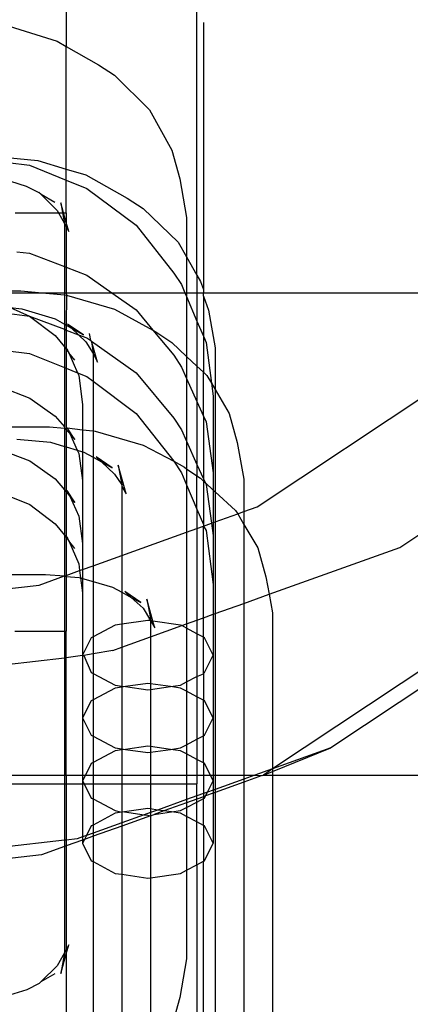
# Model space of a CAD drawing. Units: millimetres. Extents: x 486 to 4065, y -216 to 2224.
# Drawn here: x 740 to 752, y 468 to 498 of the extents above; entities that cross this region are included whole.
import ezdxf

# ---------------------------------------------------------------- set-up
doc = ezdxf.new("R2010")
doc.units = ezdxf.units.MM

msp = doc.modelspace()

# ---------------------------------------------------------------- linework, layer by layer
for p, q in [((745.514, 489.95), (745.514, 499.812)), ((741.514, 498.377), (741.514, 496.956)), ((739.765, 497.576), (741.236, 497.117)), ((745.714, 497.686), (745.714, 489.514)), ((741.236, 497.117), (741.514, 496.956)), ((741.514, 496.956), (742.499, 496.386)), ((741.514, 493.198), (741.514, 496.956)), ((742.499, 496.386), (742.987, 496.076)), ((742.987, 496.076), (744.066, 495.015)), ((744.066, 495.015), (744.744, 493.78)), ((744.744, 493.78), (744.988, 492.903)), ((739.7, 493.553), (740.643, 493.463)), ((739.723, 493.401), (740.394, 493.315)), ((740.394, 493.315), (741.514, 492.863)), ((740.643, 493.463), (741.514, 493.198)), ((741.514, 493.198), (742.114, 493.017)), ((741.514, 492.863), (741.514, 493.198)), ((742.114, 493.017), (743.377, 492.308)), ((739.806, 492.83), (740.293, 492.677)), ((740.293, 492.677), (740.678, 492.482)), ((741.514, 492.863), (742.146, 492.607)), ((741.514, 491.862), (741.514, 492.863)), ((744.988, 492.903), (745.195, 491.713)), ((740.746, 492.416), (740.678, 492.482)), ((741.166, 492.172), (740.746, 492.416)), ((740.746, 492.416), (741.238, 491.931)), ((742.146, 492.607), (743.651, 491.482)), ((741.431, 491.862), (741.346, 492.167)), ((741.346, 492.167), (741.399, 491.862)), ((743.377, 492.308), (743.865, 491.987)), ((739.947, 491.862), (741.276, 491.862)), ((741.238, 491.931), (741.276, 491.862)), ((741.276, 491.862), (741.457, 491.528)), ((741.276, 491.862), (741.399, 491.862)), ((741.399, 491.862), (741.457, 491.528)), ((741.399, 491.862), (741.431, 491.862)), ((741.514, 491.562), (741.431, 491.862)), ((741.431, 491.862), (741.514, 491.862)), ((741.514, 491.862), (741.514, 491.562)), ((743.865, 491.987), (744.943, 490.958)), ((741.457, 491.528), (741.514, 491.428)), ((741.457, 491.528), (741.457, 490.213)), ((741.59, 491.29), (741.514, 491.562)), ((741.514, 491.562), (741.514, 491.428)), ((743.651, 491.482), (744.805, 490.015)), ((745.195, 491.713), (745.195, 490.513)), ((741.514, 491.428), (741.59, 491.29)), ((741.514, 491.428), (741.514, 490.191)), ((744.943, 490.958), (745.195, 490.513)), ((740, 490.667), (740.394, 490.619)), ((740.394, 490.619), (741.457, 490.213)), ((745.195, 490.513), (745.195, 489.412)), ((745.195, 490.513), (745.514, 489.95)), ((741.457, 490.213), (741.457, 489.412)), ((741.457, 490.213), (741.514, 490.191)), ((741.514, 490.191), (742.146, 489.949)), ((741.514, 490.191), (741.514, 489.412)), ((742.146, 489.949), (742.905, 489.412)), ((744.805, 490.015), (745.039, 489.663)), ((745.514, 489.95), (745.514, 489.412)), ((745.514, 489.95), (745.622, 489.76)), ((745.039, 489.663), (745.146, 489.412)), ((745.622, 489.76), (745.714, 489.514)), ((739.851, 489.412), (740.779, 489.412)), ((739.858, 489.473), (740.126, 489.473)), ((740.126, 489.473), (740.779, 489.412)), ((740.779, 489.412), (741.457, 489.348)), ((740.779, 489.412), (741.457, 489.412)), ((741.457, 489.412), (741.457, 489.348)), ((741.457, 489.412), (741.514, 489.412)), ((741.457, 489.348), (741.521, 489.342)), ((741.457, 489.348), (741.457, 488.454)), ((741.514, 489.412), (741.521, 489.342)), ((741.514, 489.412), (742.905, 489.412)), ((741.521, 489.342), (741.514, 488.422)), ((741.521, 489.342), (742.991, 488.906)), ((742.905, 489.412), (743.651, 488.883)), ((742.905, 489.412), (745.146, 489.412)), ((745.146, 489.412), (745.195, 489.295)), ((745.146, 489.412), (745.195, 489.412)), ((745.195, 489.412), (745.195, 489.295)), ((745.195, 489.412), (745.514, 489.412)), ((745.514, 489.412), (745.514, 488.545)), ((745.514, 489.412), (745.714, 489.412)), ((745.714, 489.514), (745.714, 489.412)), ((745.714, 489.412), (753.514, 489.412)), ((745.714, 489.308), (745.714, 489.412)), ((745.195, 489.295), (745.195, 487.462)), ((745.195, 489.295), (745.514, 488.545)), ((745.714, 489.308), (745.865, 488.882)), ((745.714, 489.308), (745.714, 488.085)), ((739.775, 488.773), (740.394, 488.698)), ((739.797, 488.957), (740.155, 488.922)), ((739.797, 488.957), (740.394, 488.698)), ((740.155, 488.922), (741.171, 488.614)), ((742.991, 488.906), (744.168, 488.261)), ((743.651, 488.883), (744.168, 488.261)), ((745.865, 488.882), (746.073, 487.727)), ((740.394, 488.698), (741.18, 488.105)), ((740.394, 488.698), (741.457, 488.291)), ((741.171, 488.614), (741.457, 488.454)), ((741.457, 488.454), (741.514, 488.422)), ((741.457, 488.454), (741.457, 488.291)), ((742.044, 488.124), (741.556, 488.445)), ((741.556, 488.445), (741.675, 488.331)), ((745.514, 488.545), (745.514, 487.165)), ((745.514, 488.545), (745.714, 488.085)), ((741.457, 488.291), (741.514, 488.269)), ((741.457, 488.291), (741.457, 487.753)), ((741.514, 488.422), (741.675, 488.331)), ((741.514, 488.422), (741.514, 488.269)), ((741.514, 488.269), (741.891, 488.125)), ((741.514, 488.269), (741.514, 487.681)), ((741.675, 488.331), (741.891, 488.125)), ((741.675, 488.331), (742.044, 488.124)), ((742.264, 487.944), (742.224, 488.168)), ((744.168, 488.261), (744.254, 488.214)), ((744.168, 488.261), (744.805, 487.495)), ((744.254, 488.214), (744.742, 487.885)), ((741.18, 488.105), (741.457, 487.753)), ((741.891, 488.125), (742.116, 487.911)), ((741.891, 488.125), (742.146, 488.028)), ((742.116, 487.911), (742.335, 487.548)), ((742.146, 488.028), (742.264, 487.944)), ((742.291, 487.925), (742.264, 487.944)), ((742.468, 487.289), (742.291, 487.925)), ((742.291, 487.925), (742.335, 487.548)), ((742.291, 487.925), (743.651, 486.962)), ((744.742, 487.885), (745.195, 487.462)), ((745.714, 488.085), (745.792, 487.891)), ((745.714, 488.085), (745.714, 486.979)), ((745.792, 487.891), (745.961, 486.638)), ((739.641, 487.647), (740.394, 487.55)), ((740.394, 487.55), (741.457, 487.121)), ((741.457, 487.753), (741.514, 487.681)), ((741.457, 487.753), (741.457, 487.121)), ((741.514, 487.681), (741.596, 487.576)), ((741.514, 487.681), (741.514, 487.098)), ((741.596, 487.576), (741.545, 487.696)), ((741.779, 487.344), (741.596, 487.576)), ((741.596, 487.576), (741.858, 486.959)), ((742.335, 487.548), (742.468, 487.289)), ((742.335, 487.548), (742.335, 486.702)), ((746.073, 487.727), (746.073, 486.444)), ((744.805, 487.495), (745.039, 487.135)), ((745.195, 487.462), (745.514, 487.165)), ((745.195, 487.462), (745.195, 486.787)), ((741.457, 487.121), (741.514, 487.098)), ((741.457, 487.121), (741.457, 485.301)), ((741.514, 487.098), (741.858, 486.959)), ((741.514, 487.098), (741.514, 485.256)), ((741.858, 486.959), (741.895, 486.873)), ((741.858, 486.959), (742.146, 486.843)), ((743.651, 486.962), (744.805, 485.573)), ((745.039, 487.135), (745.195, 486.787)), ((745.514, 487.165), (745.714, 486.979)), ((745.514, 487.165), (745.514, 486.077)), ((745.714, 486.979), (745.821, 486.879)), ((745.714, 485.631), (745.714, 486.979)), ((741.895, 486.873), (742.014, 485.99)), ((742.146, 486.843), (742.335, 486.702)), ((742.335, 486.702), (743.651, 485.717)), ((742.335, 486.702), (742.335, 485.18)), ((745.195, 486.787), (745.514, 486.077)), ((745.195, 486.787), (745.195, 484.865)), ((745.821, 486.879), (745.961, 486.638)), ((745.961, 486.638), (746.014, 486.246)), ((745.961, 486.638), (746.073, 486.444)), ((747.36, 482.855), (753.095, 486.667)), ((739.514, 486.526), (740.399, 486.187)), ((746.073, 486.444), (746.073, 483.317)), ((746.073, 486.444), (746.499, 485.709)), ((740.399, 486.187), (741.18, 485.634)), ((745.514, 486.077), (745.714, 485.631)), ((745.514, 486.077), (745.514, 484.155)), ((746.014, 486.246), (746.014, 483.899)), ((742.014, 485.99), (742.014, 485.209)), ((741.18, 485.634), (741.457, 485.301)), ((743.651, 485.717), (744.805, 484.251)), ((744.805, 485.573), (745.039, 485.214)), ((745.714, 485.631), (745.792, 485.457)), ((745.714, 485.631), (745.714, 483.709)), ((745.792, 485.457), (746.014, 483.899)), ((746.499, 485.709), (746.743, 484.83)), ((739.514, 485.302), (741.004, 485.303)), ((741.004, 485.303), (741.457, 485.261)), ((741.457, 485.301), (741.457, 485.261)), ((741.457, 485.261), (741.514, 485.256)), ((741.457, 485.261), (741.621, 485.104)), ((741.457, 485.261), (741.457, 484.707)), ((741.514, 485.256), (741.545, 485.273)), ((741.514, 485.256), (741.514, 484.69)), ((741.779, 484.913), (741.545, 485.273)), ((741.545, 485.273), (741.621, 485.104)), ((741.545, 485.273), (742.014, 485.209)), ((742.014, 485.209), (742.014, 484.542)), ((742.014, 485.209), (742.335, 485.18)), ((742.335, 485.18), (742.335, 484.374)), ((742.335, 485.18), (742.398, 485.174)), ((742.398, 485.174), (743.869, 484.747)), ((745.039, 485.214), (745.195, 484.865)), ((740.003, 484.929), (741.033, 484.832)), ((741.033, 484.832), (741.457, 484.707)), ((741.621, 485.104), (741.779, 484.913)), ((741.621, 485.104), (741.852, 484.59)), ((745.195, 484.865), (745.514, 484.155)), ((745.195, 484.865), (745.195, 484.024)), ((746.743, 484.83), (746.951, 483.702)), ((739.514, 484.604), (740.399, 484.266)), ((741.457, 484.707), (741.514, 484.69)), ((741.457, 484.707), (741.457, 483.379)), ((741.514, 484.69), (741.852, 484.59)), ((741.514, 484.69), (741.514, 483.311)), ((741.852, 484.59), (741.895, 484.493)), ((741.852, 484.59), (742.014, 484.542)), ((742.014, 484.542), (742.014, 483.657)), ((742.014, 484.542), (742.049, 484.532)), ((742.049, 484.532), (742.335, 484.374)), ((743.869, 484.747), (744.805, 484.251)), ((740.399, 484.266), (741.18, 483.713)), ((741.895, 484.493), (742.014, 483.657)), ((742.335, 484.374), (742.594, 484.233)), ((742.335, 484.374), (742.335, 481.053)), ((742.921, 484.053), (742.434, 484.382)), ((742.434, 484.382), (742.594, 484.233)), ((742.594, 484.233), (742.993, 483.86)), ((742.594, 484.233), (742.921, 484.053)), ((744.805, 484.251), (745.039, 483.898)), ((744.805, 484.251), (745.132, 484.067)), ((743.345, 483.253), (743.101, 484.132)), ((743.101, 484.132), (743.213, 483.527)), ((745.132, 484.067), (745.195, 484.024)), ((745.195, 484.024), (745.514, 483.804)), ((745.195, 484.024), (745.195, 483.531)), ((745.514, 484.155), (745.714, 483.709)), ((745.514, 484.155), (745.514, 483.804)), ((741.18, 483.713), (741.457, 483.379)), ((742.014, 483.657), (742.014, 481.736)), ((742.993, 483.86), (743.213, 483.527)), ((745.039, 483.898), (745.195, 483.531)), ((745.514, 483.804), (745.62, 483.731)), ((745.514, 482.781), (745.514, 483.804)), ((745.62, 483.731), (745.714, 483.645)), ((745.714, 483.709), (745.714, 483.645)), ((745.714, 483.709), (745.763, 483.601)), ((745.714, 483.645), (745.763, 483.601)), ((745.714, 483.645), (745.714, 482.31)), ((746.014, 483.899), (746.014, 483.371)), ((746.951, 483.702), (746.951, 482.709)), ((741.457, 483.379), (741.514, 483.311)), ((741.457, 483.379), (741.457, 481.988)), ((741.514, 483.311), (741.621, 483.182)), ((741.514, 483.311), (741.514, 481.916)), ((741.779, 482.992), (741.545, 483.351)), ((741.545, 483.351), (741.621, 483.182)), ((743.213, 483.527), (743.213, 483.481)), ((743.213, 483.481), (743.345, 483.253)), ((743.213, 483.481), (743.213, 481.368)), ((745.195, 483.531), (745.514, 482.781)), ((745.195, 483.531), (745.195, 482.079)), ((745.763, 483.601), (746.014, 483.371)), ((745.763, 483.601), (745.792, 483.536)), ((745.792, 483.536), (745.961, 482.353)), ((746.014, 483.371), (746.014, 482.373)), ((746.014, 483.371), (746.073, 483.317)), ((746.073, 483.317), (746.073, 482.394)), ((746.073, 483.317), (746.699, 482.746)), ((739.514, 483.282), (740.399, 482.925)), ((741.621, 483.182), (741.895, 482.572)), ((741.621, 483.182), (741.779, 482.992)), ((740.399, 482.925), (741.18, 482.34)), ((745.514, 482.781), (745.514, 482.193)), ((745.514, 482.781), (745.714, 482.31)), ((746.699, 482.746), (746.761, 482.64)), ((746.761, 482.64), (746.951, 482.709)), ((746.951, 482.709), (747.36, 482.855)), ((746.951, 482.709), (746.951, 482.319)), ((751.722, 481.612), (753.514, 482.803)), ((741.895, 482.572), (742.014, 481.736)), ((746.073, 482.394), (746.761, 482.64)), ((746.761, 482.64), (746.951, 482.319)), ((741.18, 482.34), (741.457, 481.988)), ((745.195, 482.079), (745.514, 482.193)), ((745.514, 482.193), (745.714, 482.265)), ((745.514, 482.193), (745.514, 479.385)), ((745.714, 482.265), (745.961, 482.353)), ((745.714, 482.31), (745.714, 482.265)), ((745.714, 482.265), (745.792, 482.127)), ((745.714, 479.457), (745.714, 482.265)), ((745.792, 482.127), (746.014, 480.481)), ((745.961, 482.353), (746.014, 482.373)), ((745.961, 482.353), (746.014, 481.978)), ((746.014, 482.373), (746.073, 482.394)), ((746.014, 482.373), (746.014, 481.978)), ((746.073, 482.394), (746.073, 479.585)), ((746.951, 482.319), (747.377, 481.597)), ((746.951, 482.319), (746.951, 479.9)), ((741.457, 481.988), (741.514, 481.916)), ((741.457, 481.988), (741.457, 480.738)), ((741.514, 481.916), (741.596, 481.812)), ((741.514, 481.916), (741.514, 480.758)), ((741.596, 481.812), (741.545, 481.932)), ((741.779, 481.579), (741.596, 481.812)), ((741.596, 481.812), (741.895, 481.109)), ((743.213, 481.368), (745.195, 482.079)), ((745.195, 482.079), (745.195, 479.27)), ((746.014, 481.978), (746.014, 480.481)), ((742.014, 481.736), (742.014, 480.938)), ((747.377, 481.597), (747.621, 480.717)), ((747.722, 480.177), (751.722, 481.612)), ((742.335, 481.053), (743.213, 481.368)), ((743.213, 481.368), (743.213, 480.24)), ((741.514, 480.758), (741.922, 480.905)), ((741.895, 481.109), (741.922, 480.905)), ((741.922, 480.905), (742.014, 480.938)), ((741.922, 480.905), (741.953, 480.677)), ((742.014, 480.938), (742.335, 481.053)), ((742.014, 480.938), (742.014, 480.659)), ((742.335, 481.053), (742.335, 480.566)), ((739.514, 480.784), (740.881, 480.784)), ((740.681, 480.46), (741.457, 480.738)), ((740.881, 480.784), (741.457, 480.738)), ((741.457, 480.738), (741.514, 480.758)), ((741.457, 480.738), (741.514, 480.726)), ((741.457, 480.738), (741.457, 479.044)), ((741.514, 480.758), (741.514, 480.726)), ((741.514, 480.726), (741.91, 480.689)), ((741.514, 480.726), (741.514, 479.044)), ((741.91, 480.689), (741.953, 480.677)), ((741.953, 480.677), (742.014, 480.226)), ((741.953, 480.677), (742.014, 480.659)), ((742.014, 480.659), (742.335, 480.566)), ((742.014, 480.659), (742.014, 480.226)), ((747.621, 480.717), (747.722, 480.177)), ((739.514, 480.327), (740.681, 480.46)), ((742.335, 480.566), (742.927, 480.394)), ((742.335, 480.566), (742.335, 478.876)), ((742.927, 480.394), (743.213, 480.24)), ((746.014, 480.481), (746.014, 479.564)), ((742.014, 480.226), (742.014, 478.316)), ((743.213, 480.24), (743.506, 480.082)), ((743.213, 480.24), (743.213, 479.265)), ((743.799, 479.925), (743.311, 480.26)), ((743.311, 480.26), (743.506, 480.082)), ((743.506, 480.082), (743.871, 479.749)), ((743.506, 480.082), (743.799, 479.925)), ((743.979, 480.033), (744.091, 479.439)), ((744.166, 479.358), (743.979, 480.033)), ((746.951, 479.9), (747.722, 480.177)), ((747.722, 480.177), (747.829, 479.611)), ((743.871, 479.749), (744.091, 479.377)), ((746.073, 479.585), (746.951, 479.9)), ((746.951, 479.9), (746.951, 474.639)), ((744.091, 479.439), (744.091, 479.377)), ((745.514, 479.385), (745.714, 479.457)), ((745.714, 479.457), (746.014, 479.564)), ((745.714, 478.865), (745.714, 479.457)), ((746.014, 479.564), (746.073, 479.585)), ((746.014, 479.564), (746.014, 478.316)), ((746.073, 479.585), (746.073, 474.639)), ((747.829, 479.611), (747.83, 474.835)), ((743.014, 479.237), (742.335, 478.876)), ((743.213, 479.265), (743.014, 479.237)), ((744.014, 479.379), (743.213, 479.265)), ((743.213, 479.265), (743.213, 478.559)), ((744.091, 479.377), (744.014, 479.379)), ((744.091, 479.377), (744.223, 479.153)), ((744.091, 479.377), (744.091, 478.874)), ((744.166, 479.358), (744.091, 479.377)), ((744.091, 478.874), (745.049, 479.218)), ((744.223, 479.153), (744.166, 479.358)), ((745.014, 479.237), (744.166, 479.358)), ((745.049, 479.218), (745.014, 479.237)), ((745.049, 479.218), (745.195, 479.27)), ((745.195, 479.141), (745.049, 479.218)), ((745.195, 479.27), (745.514, 479.385)), ((745.195, 479.27), (745.195, 479.141)), ((745.514, 478.971), (745.195, 479.141)), ((745.195, 479.141), (745.195, 477.492)), ((745.514, 479.385), (745.514, 478.971)), ((739.939, 479.044), (741.457, 479.044)), ((741.457, 479.044), (741.457, 478.231)), ((741.457, 479.044), (741.514, 479.044)), ((741.514, 478.238), (741.514, 479.044)), ((742.282, 478.848), (742.014, 478.316)), ((742.335, 478.876), (742.282, 478.848)), ((742.335, 478.876), (742.335, 478.351)), ((743.213, 478.559), (744.091, 478.874)), ((744.091, 478.874), (744.091, 477.437)), ((745.714, 478.865), (745.514, 478.971)), ((745.514, 478.971), (745.514, 477.661)), ((745.746, 478.848), (745.714, 478.865)), ((745.714, 477.739), (745.714, 478.865)), ((746.014, 478.316), (745.746, 478.848)), ((742.939, 478.461), (743.213, 478.559)), ((743.213, 478.559), (743.213, 477.367)), ((739.69, 478.03), (741.457, 478.231)), ((741.457, 478.231), (741.514, 478.238)), ((741.457, 478.231), (741.457, 474.639)), ((741.514, 478.238), (742.014, 478.316)), ((741.514, 474.639), (741.514, 478.238)), ((742.014, 478.316), (742.051, 478.299)), ((742.014, 478.316), (742.014, 476.39)), ((742.335, 478.351), (742.051, 478.299)), ((742.051, 478.299), (742.282, 477.785)), ((742.939, 478.461), (742.335, 478.351)), ((742.335, 478.351), (742.335, 477.756)), ((745.746, 477.785), (746.014, 478.316)), ((746.014, 478.316), (746.014, 476.39)), ((753.313, 478.478), (747.83, 474.835)), ((753.514, 478.066), (749.614, 475.474)), ((742.282, 477.785), (742.335, 477.756)), ((742.335, 477.756), (743.014, 477.395)), ((742.335, 477.756), (742.335, 476.947)), ((745.195, 477.492), (745.514, 477.661)), ((745.514, 477.661), (745.714, 477.739)), ((745.514, 477.661), (745.514, 477.041)), ((745.714, 477.739), (745.746, 477.785)), ((745.714, 477.739), (745.714, 476.936)), ((743.014, 477.306), (742.335, 476.947)), ((743.014, 477.395), (743.213, 477.367)), ((743.213, 477.334), (743.014, 477.306)), ((743.213, 477.367), (743.329, 477.351)), ((743.213, 477.367), (743.213, 477.334)), ((743.329, 477.351), (743.213, 477.334)), ((743.213, 477.334), (743.213, 475.445)), ((744.014, 477.448), (743.329, 477.351)), ((743.329, 477.351), (744.014, 477.253)), ((744.091, 477.437), (744.014, 477.448)), ((744.7, 477.351), (744.091, 477.437)), ((744.091, 477.437), (744.091, 477.264)), ((744.091, 477.264), (744.7, 477.351)), ((744.7, 477.351), (745.014, 477.395)), ((745.014, 477.306), (744.7, 477.351)), ((745.014, 477.395), (745.195, 477.492)), ((745.195, 477.21), (745.014, 477.306)), ((745.195, 477.492), (745.195, 477.21)), ((744.014, 477.253), (744.091, 477.264)), ((744.091, 477.264), (744.091, 475.515)), ((745.514, 477.041), (745.195, 477.21)), ((745.195, 477.21), (745.195, 475.569)), ((745.714, 476.936), (745.514, 477.041)), ((745.514, 477.041), (745.514, 475.738)), ((742.282, 476.919), (742.014, 476.39)), ((742.335, 476.947), (742.282, 476.919)), ((742.335, 476.947), (742.335, 475.832)), ((745.746, 476.919), (745.714, 476.936)), ((745.714, 475.844), (745.714, 476.936)), ((746.014, 476.39), (745.746, 476.919)), ((742.014, 476.39), (742.282, 475.861)), ((742.014, 476.39), (742.014, 474.639)), ((745.746, 475.861), (746.014, 476.39)), ((746.014, 476.39), (746.014, 474.639)), ((742.282, 475.861), (742.335, 475.832)), ((742.335, 475.832), (743.014, 475.473)), ((742.335, 475.832), (742.335, 475.025)), ((745.514, 475.738), (745.714, 475.844)), ((745.714, 475.844), (745.746, 475.861)), ((745.714, 475.014), (745.714, 475.844)), ((743.014, 475.473), (743.213, 475.445)), ((744.014, 475.526), (743.327, 475.429)), ((744.091, 475.515), (744.014, 475.526)), ((744.701, 475.429), (744.091, 475.515)), ((744.091, 475.515), (744.091, 475.342)), ((744.701, 475.429), (745.014, 475.473)), ((745.014, 475.473), (745.195, 475.569)), ((745.195, 475.569), (745.514, 475.738)), ((745.195, 475.569), (745.195, 475.289)), ((745.514, 475.738), (745.514, 475.12)), ((747.829, 474.752), (749.614, 475.474)), ((749.614, 475.474), (747.83, 474.835)), ((743.014, 475.385), (742.335, 475.025)), ((743.213, 475.413), (743.014, 475.385)), ((743.213, 475.445), (743.327, 475.429)), ((743.213, 475.445), (743.213, 475.413)), ((743.327, 475.429), (743.213, 475.413)), ((743.213, 475.413), (743.213, 474.639)), ((743.327, 475.429), (744.014, 475.331)), ((744.014, 475.331), (744.091, 475.342)), ((744.091, 475.342), (744.701, 475.429)), ((744.091, 475.342), (744.091, 474.639)), ((745.014, 475.385), (744.701, 475.429)), ((745.195, 475.289), (745.014, 475.385)), ((745.514, 475.12), (745.195, 475.289)), ((745.195, 475.289), (745.195, 474.639)), ((742.282, 474.997), (742.101, 474.639)), ((742.335, 475.025), (742.282, 474.997)), ((742.335, 475.025), (742.335, 474.639)), ((745.714, 475.014), (745.514, 475.12)), ((745.514, 475.12), (745.514, 474.639)), ((745.746, 474.997), (745.714, 475.014)), ((745.714, 475.014), (745.714, 474.639)), ((745.927, 474.639), (745.746, 474.997)), ((739.514, 474.639), (741.457, 474.639)), ((741.457, 474.639), (741.457, 474.372)), ((741.457, 474.639), (741.514, 474.639)), ((741.514, 474.639), (741.514, 474.372)), ((741.514, 474.639), (742.014, 474.639)), ((742.101, 474.639), (742.014, 474.468)), ((742.014, 474.639), (742.014, 474.468)), ((742.014, 474.639), (742.101, 474.639)), ((742.101, 474.639), (742.335, 474.639)), ((742.335, 474.639), (742.335, 474.372)), ((742.335, 474.639), (743.213, 474.639)), ((743.213, 474.639), (743.213, 474.372)), ((743.213, 474.639), (744.091, 474.639)), ((744.091, 474.639), (744.091, 474.372)), ((744.091, 474.639), (745.195, 474.639)), ((745.195, 474.639), (745.195, 474.372)), ((745.195, 474.639), (745.514, 474.639)), ((745.514, 474.639), (745.514, 474.372)), ((745.514, 474.639), (745.714, 474.639)), ((745.714, 474.639), (745.927, 474.639)), ((745.714, 474.639), (745.714, 474.075)), ((746.014, 474.468), (745.927, 474.639)), ((745.927, 474.639), (746.014, 474.639)), ((746.014, 474.639), (746.014, 474.468)), ((746.014, 474.639), (746.073, 474.639)), ((746.073, 474.639), (746.073, 474.204)), ((746.073, 474.639), (746.951, 474.639)), ((746.951, 474.639), (746.951, 474.519)), ((747.286, 474.639), (746.951, 474.519)), ((746.951, 474.639), (747.286, 474.639)), ((747.514, 474.624), (746.951, 474.422)), ((747.83, 474.835), (747.286, 474.639)), ((747.286, 474.639), (747.514, 474.624)), ((747.514, 474.624), (747.551, 474.639)), ((747.83, 474.835), (747.551, 474.639)), ((747.551, 474.639), (747.829, 474.752)), ((747.551, 474.639), (747.829, 474.639)), ((747.83, 474.835), (747.829, 474.752)), ((747.829, 474.752), (747.829, 474.639)), ((747.829, 474.639), (747.829, 458.514)), ((747.829, 474.639), (753.514, 474.639)), ((739.514, 474.372), (741.457, 474.372)), ((741.457, 474.372), (741.457, 472.644)), ((741.457, 474.372), (741.514, 474.372)), ((741.514, 474.372), (741.514, 472.651)), ((741.514, 474.372), (742.014, 474.372)), ((742.014, 474.468), (742.063, 474.372)), ((742.014, 474.468), (742.014, 474.372)), ((742.014, 474.372), (742.014, 472.748)), ((742.014, 474.372), (742.063, 474.372)), ((742.063, 474.372), (742.282, 473.939)), ((742.063, 474.372), (742.335, 474.372)), ((742.335, 474.372), (742.335, 473.911)), ((742.335, 474.372), (743.213, 474.372)), ((743.213, 474.372), (743.213, 473.501)), ((743.213, 474.372), (744.091, 474.372)), ((744.091, 474.372), (744.091, 473.604)), ((744.091, 474.372), (745.195, 474.372)), ((745.195, 474.372), (745.195, 473.889)), ((745.195, 474.372), (745.514, 474.372)), ((745.514, 474.004), (745.514, 474.372)), ((745.838, 474.12), (746.014, 474.468)), ((746.014, 474.468), (746.014, 474.183)), ((746.951, 474.519), (746.073, 474.204)), ((746.951, 474.422), (746.073, 474.108)), ((746.951, 474.519), (746.951, 474.422)), ((746.951, 474.422), (746.951, 462.192)), ((745.514, 474.004), (745.195, 473.889)), ((745.714, 474.075), (745.514, 474.004)), ((745.514, 473.907), (745.514, 474.004)), ((745.714, 473.979), (745.514, 473.907)), ((745.838, 474.12), (745.714, 474.075)), ((745.714, 474.075), (745.714, 473.979)), ((745.778, 474.002), (745.714, 473.979)), ((745.714, 473.979), (745.714, 473.922)), ((745.746, 473.939), (745.778, 474.002)), ((745.778, 474.002), (745.838, 474.12)), ((746.014, 474.086), (745.778, 474.002)), ((746.014, 474.183), (745.838, 474.12)), ((746.073, 474.204), (746.014, 474.183)), ((746.014, 474.183), (746.014, 474.086)), ((746.073, 474.108), (746.014, 474.086)), ((746.014, 474.086), (746.014, 472.552)), ((746.073, 474.204), (746.073, 474.108)), ((746.073, 474.108), (746.073, 465.712)), ((742.282, 473.939), (742.335, 473.911)), ((742.335, 473.911), (743.014, 473.552)), ((742.335, 473.911), (742.335, 473.111)), ((745.195, 473.889), (744.312, 473.572)), ((745.195, 473.793), (744.505, 473.545)), ((745.514, 473.907), (745.195, 473.793)), ((745.195, 473.889), (745.195, 473.793)), ((745.195, 473.648), (745.514, 473.816)), ((745.195, 473.793), (745.195, 473.648)), ((745.514, 473.816), (745.714, 473.922)), ((745.514, 473.816), (745.514, 473.907)), ((745.514, 473.207), (745.514, 473.816)), ((745.714, 473.922), (745.746, 473.939)), ((745.714, 473.1), (745.714, 473.922)), ((743.014, 473.472), (742.335, 473.111)), ((743.014, 473.552), (743.213, 473.501)), ((743.213, 473.501), (743.014, 473.472)), ((743.293, 473.512), (743.213, 473.501)), ((743.213, 473.501), (743.213, 473.178)), ((743.903, 473.426), (743.213, 473.178)), ((744.091, 473.396), (743.213, 473.081)), ((744.014, 473.615), (743.293, 473.512)), ((743.293, 473.512), (743.903, 473.426)), ((744.091, 473.493), (743.903, 473.426)), ((743.903, 473.426), (744.014, 473.41)), ((744.091, 473.604), (744.014, 473.615)), ((744.014, 473.41), (744.091, 473.396)), ((744.312, 473.572), (744.091, 473.604)), ((744.091, 473.604), (744.091, 473.493)), ((744.312, 473.572), (744.091, 473.493)), ((744.091, 473.493), (744.091, 473.396)), ((744.091, 473.396), (744.204, 473.437)), ((744.091, 473.396), (744.091, 471.499)), ((744.505, 473.545), (744.204, 473.437)), ((744.204, 473.437), (744.735, 473.512)), ((744.505, 473.545), (744.312, 473.572)), ((744.735, 473.512), (744.505, 473.545)), ((744.735, 473.512), (745.014, 473.552)), ((745.014, 473.472), (744.735, 473.512)), ((745.014, 473.552), (745.195, 473.648)), ((745.195, 473.376), (745.014, 473.472)), ((745.195, 473.648), (745.195, 473.376)), ((745.514, 473.207), (745.195, 473.376)), ((745.195, 473.376), (745.195, 471.727)), ((742.282, 473.083), (742.135, 472.792)), ((742.335, 473.111), (742.282, 473.083)), ((743.213, 473.178), (742.335, 472.863)), ((742.335, 473.111), (742.335, 472.863)), ((743.213, 473.081), (742.335, 472.767)), ((743.213, 473.178), (743.213, 473.081)), ((743.213, 473.081), (743.213, 471.603)), ((745.714, 473.1), (745.514, 473.207)), ((745.514, 471.897), (745.514, 473.207)), ((745.746, 473.083), (745.714, 473.1)), ((745.714, 473.1), (745.714, 472.003)), ((746.014, 472.552), (745.746, 473.083)), ((742.135, 472.792), (742.014, 472.748)), ((742.135, 472.792), (742.076, 472.674)), ((742.335, 472.767), (742.076, 472.674)), ((742.335, 472.863), (742.135, 472.792)), ((742.335, 472.863), (742.335, 472.767)), ((742.335, 472.767), (742.335, 471.992)), ((741.457, 472.644), (739.514, 472.423)), ((741.514, 472.651), (741.457, 472.644)), ((741.457, 472.644), (741.457, 472.452)), ((741.514, 472.472), (741.457, 472.452)), ((741.848, 472.689), (741.514, 472.651)), ((741.514, 472.651), (741.514, 472.472)), ((742.014, 472.651), (741.514, 472.472)), ((741.514, 472.472), (741.514, 469.302)), ((742.014, 472.748), (741.848, 472.689)), ((742.014, 472.748), (742.014, 472.651)), ((742.076, 472.674), (742.014, 472.552)), ((742.076, 472.674), (742.014, 472.651)), ((742.014, 472.651), (742.014, 472.552)), ((742.014, 472.552), (742.282, 472.02)), ((745.746, 472.02), (746.014, 472.552)), ((740.761, 472.202), (739.514, 472.06)), ((741.457, 472.452), (740.761, 472.202)), ((741.457, 472.452), (741.457, 469.199)), ((742.282, 472.02), (742.335, 471.992)), ((742.335, 471.992), (743.014, 471.631)), ((742.335, 471.992), (742.335, 465.918)), ((745.195, 471.727), (745.514, 471.897)), ((745.514, 471.897), (745.714, 472.003)), ((745.514, 471.897), (745.514, 463.492)), ((745.714, 472.003), (745.746, 472.02)), ((745.714, 464.031), (745.714, 472.003)), ((743.014, 471.631), (743.213, 471.603)), ((743.213, 471.603), (744.014, 471.489)), ((743.213, 471.603), (743.213, 464.879)), ((744.091, 471.499), (745.014, 471.631)), ((745.014, 471.631), (745.195, 471.727)), ((745.195, 471.727), (745.195, 469.014)), ((744.014, 471.489), (744.091, 471.499)), ((744.091, 471.499), (744.091, 465.76)), ((741.514, 469.166), (741.591, 469.441)), ((741.591, 469.441), (741.514, 469.302)), ((741.457, 469.199), (741.241, 468.804)), ((741.457, 469.199), (741.347, 468.564)), ((741.347, 468.564), (741.514, 469.166)), ((741.514, 469.302), (741.457, 469.199)), ((741.514, 469.302), (741.514, 469.166)), ((741.514, 469.166), (741.514, 465.025)), ((745.195, 469.014), (744.988, 467.828)), ((741.241, 468.804), (740.752, 468.323)), ((740.752, 468.323), (741.172, 468.566)), ((740.684, 468.256), (740.304, 468.063)), ((740.752, 468.323), (740.684, 468.256)), ((740.304, 468.063), (739.514, 467.817)), ((744.988, 467.828), (744.744, 466.951))]:
    msp.add_line(p, q)

doc.saveas('drawing.dxf')
